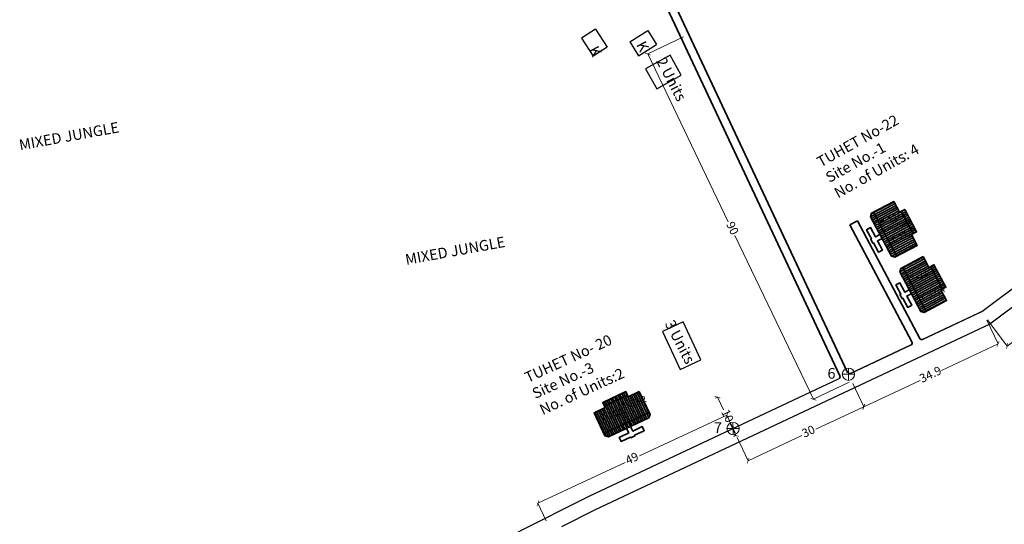
# Model space of a CAD drawing. Units: millimetres. Extents: x 1232 to 19918, y 1911 to 28586.
# Drawn here: x 11902 to 12133, y 9733 to 9852 of the extents above; entities that cross this region are included whole.
import ezdxf

# ---------------------------------------------------------------- set-up
doc = ezdxf.new("R2010")
doc.units = ezdxf.units.MM
doc.linetypes.add('ACAD_ISO02W100', pattern=[15, 12, -3])
for name, color, linetype in [('APWD Addl. Shelters', 24, 'Continuous'), ('APWD Inter - Shelter', 10, 'Continuous'), ('dimension', 10, 'Continuous'), ('Existing Kutcha Struc.', 12, 'Continuous'), ('Existing Pucca Main Road', 8, 'Continuous'), ('TCPO', 7, 'Continuous')]:
    doc.layers.add(name, color=color, linetype=linetype)
for name, color, linetype, lineweight in [('Pegs', 1, 'Continuous', 20), ('Proposed Du', 7, 'Continuous', 35), ('Proposed Paved Path', 7, 'Continuous', 35), ('Tuhet Bnd', 170, 'ACAD_ISO02W100', 30)]:
    doc.layers.add(name, color=color, linetype=linetype, lineweight=lineweight)
doc.styles.get("Standard").update_dxf_attribs({"font": 'ARIALN.TTF'})
doc.dimstyles.new('ISO-25', dxfattribs={"dimtxt": 2, "dimasz": 1, "dimexe": 0, "dimexo": 0.625, "dimtad": 0, "dimdec": 1, "dimdsep": 46, "dimtxsty": 'Standard', "dimblk": 'ARCHTICK', "dimcen": 2.5, "dimclrd": 7, "dimclre": 7, "dimclrt": 7, "dimadec": 0, "dimazin": 0, "dimtfac": 1, "dimtdec": 1, "dimtmove": 0, "dimatfit": 3, "dimldrblk": 'OBLIQUE', "dimfxl": 0, "dimlwd": 5, "dimlwe": 5, "dimarcsym": 0})

# ---------------------------------------------------------------- blocks, each defined once
blk = doc.blocks.new('_ArchTick')
at = {"layer": 'Existing Kutcha Struc.', "color": 0, "const_width": 0.15}
blk.add_lwpolyline([(-0.5, -0.5), (0.5, 0.5)], dxfattribs=at)
blk = doc.blocks.new('*D383')
at = {"layer": 'Defpoints', "color": 0, "ltscale": 0.002}
for p in [(12150.6, 9798.24), (12128.89, 9781.96), (12133.87, 9775.32)]:
    blk.add_point(p, dxfattribs=at)
at = {"layer": 'dimension', "color": 7, "lineweight": 5, "ltscale": 0.002}
for p, q in [((12150.98, 9797.74), (12155.58, 9791.59)), ((12155.58, 9791.59), (12146.81, 9785.02)), ((12129.26, 9781.46), (12133.87, 9775.32)), ((12133.87, 9775.32), (12142.64, 9781.89))]:
    blk.add_line(p, q, dxfattribs=at)
for p, rotation in [((12155.58, 9791.59), 36.84963425937246), ((12133.87, 9775.32), 216.8496342593724)]:
    blk.add_blockref('_ArchTick', p, dxfattribs=dict(at, rotation=rotation))
at = {"layer": 'dimension', "color": 7, "ltscale": 0.002, "insert": (12144.73, 9783.45), "char_height": 2, "attachment_point": 5, "rotation": 36.8496}
blk.add_mtext('27.1', dxfattribs=at)
blk = doc.blocks.new('_Oblique')
at = {"layer": 'Tuhet Bnd', "color": 0, "lineweight": -2}
blk.add_line((-0.5, -0.5), (0.5, 0.5), dxfattribs=at)
blk = doc.blocks.new('*D384')
at = {"layer": 'Defpoints', "color": 0, "ltscale": 0.002}
for p in [(12128.89, 9781.96), (12097.34, 9767.13), (12100.2, 9761.03)]:
    blk.add_point(p, dxfattribs=at)
at = {"layer": 'dimension', "color": 7, "lineweight": 5, "ltscale": 0.002}
for p, q in [((12129.15, 9781.4), (12131.75, 9775.87)), ((12131.75, 9775.87), (12118.47, 9769.62)), ((12097.6, 9766.56), (12100.2, 9761.03)), ((12100.2, 9761.03), (12113.48, 9767.28))]:
    blk.add_line(p, q, dxfattribs=at)
for p, rotation in [((12131.75, 9775.87), 25.1848619888395), ((12100.2, 9761.03), 205.1848619888395)]:
    blk.add_blockref('_ArchTick', p, dxfattribs=dict(at, rotation=rotation))
at = {"layer": 'dimension', "color": 7, "ltscale": 0.002, "insert": (12115.98, 9768.45), "char_height": 2, "attachment_point": 5, "rotation": 25.1849}
blk.add_mtext('34.9', dxfattribs=at)
blk = doc.blocks.new('A$C4F000E2C')
at = {"layer": 'Pegs', "ltscale": 0.002}
for q in [(1.42, 2.9), (0, 1.45), (2.9, 1.45), (1.45, 0)]:
    blk.add_line((1.45, 1.45), q, dxfattribs=at)
blk.add_circle((1.45, 1.45), 1.45, dxfattribs=at)
blk = doc.blocks.new('*D385')
at = {"layer": 'Defpoints', "color": 0, "ltscale": 0.002}
for p in [(12058.37, 9848.25), (12049.39, 9843.94), (12097.34, 9767.13)]:
    blk.add_point(p, dxfattribs=at)
at = {"layer": 'dimension', "color": 7, "lineweight": 5, "ltscale": 0.002}
for p, q in [((12057.8, 9847.98), (12049.39, 9843.94)), ((12049.39, 9843.94), (12068.33, 9804.53)), ((12088.36, 9762.82), (12069.88, 9801.29)), ((12096.78, 9766.86), (12088.36, 9762.82))]:
    blk.add_line(p, q, dxfattribs=at)
for p, rotation in [((12049.39, 9843.94), 115.6589378973338), ((12088.36, 9762.82), 295.6589378973338)]:
    blk.add_blockref('_ArchTick', p, dxfattribs=dict(at, rotation=rotation))
at = {"layer": 'dimension', "color": 7, "ltscale": 0.002, "insert": (12069.1, 9802.91), "char_height": 2, "attachment_point": 5, "rotation": 295.6589}
blk.add_mtext('90', dxfattribs=at)
blk = doc.blocks.new('*D388')
at = {"layer": 'Defpoints', "color": 0, "ltscale": 0.002}
for p in [(12097.34, 9767.13), (12070.16, 9754.43), (12072.98, 9748.39)]:
    blk.add_point(p, dxfattribs=at)
at = {"layer": 'dimension', "color": 7, "lineweight": 5, "ltscale": 0.002}
for p, q in [((12097.6, 9766.56), (12100.16, 9761.09)), ((12100.16, 9761.09), (12088.9, 9755.83)), ((12070.42, 9753.86), (12072.98, 9748.39)), ((12072.98, 9748.39), (12085.64, 9754.31))]:
    blk.add_line(p, q, dxfattribs=at)
for p, rotation in [((12100.16, 9761.09), 25.04095997147536), ((12072.98, 9748.39), 205.0409599714754)]:
    blk.add_blockref('_ArchTick', p, dxfattribs=dict(at, rotation=rotation))
at = {"layer": 'dimension', "color": 7, "ltscale": 0.002, "insert": (12087.27, 9755.07), "char_height": 2, "attachment_point": 5, "rotation": 25.041}
blk.add_mtext('30', dxfattribs=at)
blk = doc.blocks.new('*D389')
at = {"layer": 'Defpoints', "color": 0, "ltscale": 0.002}
for p in [(12065.78, 9763.34), (12065.87, 9763.38), (12070.19, 9754.36)]:
    blk.add_point(p, dxfattribs=at)
at = {"layer": 'dimension', "color": 7, "lineweight": 5, "ltscale": 0.002}
for p, q in [((12065.31, 9763.11), (12065.78, 9763.34)), ((12065.78, 9763.34), (12067.2, 9760.38)), ((12070.1, 9754.32), (12068.68, 9757.28)), ((12069.63, 9754.09), (12070.1, 9754.32))]:
    blk.add_line(p, q, dxfattribs=at)
for p, rotation in [((12065.78, 9763.34), 115.569882729526), ((12070.1, 9754.32), 295.5698827295261)]:
    blk.add_blockref('_ArchTick', p, dxfattribs=dict(at, rotation=rotation))
at = {"layer": 'dimension', "color": 7, "ltscale": 0.002, "insert": (12067.94, 9758.83), "char_height": 2, "attachment_point": 5, "rotation": 295.5699}
blk.add_mtext('10', dxfattribs=at)
blk = doc.blocks.new('A$C408C5D51')
at = {"layer": 'APWD Inter - Shelter', "ltscale": 0.002}
for p, q in [((9.9, 5.4), (0, 5.4)), ((0, 5.4), (0, 0)), ((9.9, 0), (9.9, 5.4)), ((0, 0), (9.9, 0))]:
    blk.add_line(p, q, dxfattribs=at)
blk = doc.blocks.new('*D390')
at = {"layer": 'Defpoints', "color": 0, "ltscale": 0.002}
for p in [(12070.19, 9754.36), (12023.57, 9738.4), (12025.77, 9733.67)]:
    blk.add_point(p, dxfattribs=at)
at = {"layer": 'dimension', "color": 7, "lineweight": 5, "ltscale": 0.002}
for p, q in [((12067.99, 9759.09), (12047.43, 9749.52)), ((12069.93, 9754.93), (12067.99, 9759.09)), ((12023.57, 9738.4), (12044.11, 9747.97)), ((12025.51, 9734.24), (12023.57, 9738.4))]:
    blk.add_line(p, q, dxfattribs=at)
for p, rotation in [((12067.99, 9759.09), 24.97788670729095), ((12023.57, 9738.4), 204.9778867072909)]:
    blk.add_blockref('_ArchTick', p, dxfattribs=dict(at, rotation=rotation))
at = {"layer": 'dimension', "color": 7, "ltscale": 0.002, "insert": (12045.77, 9748.74), "char_height": 2, "attachment_point": 5, "rotation": 24.9779}
blk.add_mtext('49', dxfattribs=at)

msp = doc.modelspace()

# ---------------------------------------------------------------- hatches: boundary and pattern name
at = {"layer": 'Proposed Du'}
h = msp.add_hatch(dxfattribs=at)
h.set_pattern_fill('LINE', color=2, scale=0.15, angle=568.6996, style=0)
h.set_pattern_definition([(27.94262, (11906.23705, 9657.80063), (0.2231646, -0.4207275), [])])
h.paths.add_polyline_path([(12110.01, 9804.15), (12111.42, 9801.5), (12112.76, 9798.98), (12110.37, 9797.72), (12107.63, 9802.88)])
h.paths.add_polyline_path([(12107.27, 9809.32), (12108.61, 9806.8), (12110.01, 9804.15), (12107.63, 9802.88), (12104.89, 9808.05)])
h.paths.add_polyline_path([(12104.89, 9808.05), (12107.63, 9802.88), (12105.24, 9801.62), (12102.5, 9806.79)])
h.paths.add_polyline_path([(12107.63, 9802.88), (12110.37, 9797.72), (12107.99, 9796.45), (12105.24, 9801.62)])
h.paths.add_polyline_path([(12102.5, 9806.79), (12107.99, 9796.45), (12107.5, 9796.19), (12106.69, 9796.44), (12101.77, 9805.72), (12102.02, 9806.53)])
h.paths.add_polyline_path([(12111.21, 9804.78), (12112.61, 9802.13), (12111.42, 9801.5), (12110.01, 9804.15)])
h.paths.add_polyline_path([(12109.8, 9807.43), (12111.21, 9804.78), (12110.01, 9804.15), (12108.61, 9806.8)])
h = msp.add_hatch(dxfattribs=at)
h.set_pattern_fill('LINE', color=2, scale=0.15, angle=568.6996, style=0)
h.set_pattern_definition([(27.94262, (11913.1231, 9644.8185), (0.2231646, -0.4207275), [])])
h.paths.add_polyline_path([(12116.9, 9791.17), (12118.31, 9788.52), (12119.64, 9786), (12117.26, 9784.73), (12114.52, 9789.9)])
h.paths.add_polyline_path([(12114.16, 9796.34), (12115.49, 9793.82), (12116.9, 9791.17), (12114.52, 9789.9), (12111.77, 9795.07)])
h.paths.add_polyline_path([(12111.77, 9795.07), (12114.52, 9789.9), (12112.13, 9788.64), (12109.39, 9793.81)])
h.paths.add_polyline_path([(12114.52, 9789.9), (12117.26, 9784.73), (12114.87, 9783.47), (12112.13, 9788.64)])
h.paths.add_polyline_path([(12109.39, 9793.81), (12114.87, 9783.47), (12114.39, 9783.21), (12113.57, 9783.46), (12108.65, 9792.74), (12108.9, 9793.55)])
h.paths.add_polyline_path([(12118.09, 9791.8), (12119.5, 9789.15), (12118.31, 9788.52), (12116.9, 9791.17)])
h.paths.add_polyline_path([(12116.69, 9794.45), (12118.09, 9791.8), (12116.9, 9791.17), (12115.49, 9793.82)])
h = msp.add_hatch(dxfattribs=at)
h.set_pattern_fill('LINE', color=2, scale=0.15, angle=475.0638, style=0)
h.set_pattern_definition([(115.06381, (12116.80197, 9522.64507), (-0.43140465, -0.2017525), [])])
h.paths.add_polyline_path([(12042.11, 9762.15), (12039.39, 9760.88), (12036.81, 9759.67), (12037.95, 9757.23), (12043.25, 9759.71)])
h.paths.add_polyline_path([(12047.41, 9764.63), (12044.82, 9763.42), (12042.11, 9762.15), (12043.25, 9759.71), (12048.55, 9762.18)])
h.paths.add_polyline_path([(12048.55, 9762.18), (12043.25, 9759.71), (12044.39, 9757.26), (12049.69, 9759.74)])
h.paths.add_polyline_path([(12043.25, 9759.71), (12037.95, 9757.23), (12039.09, 9754.78), (12044.39, 9757.26)])
h.paths.add_polyline_path([(12049.69, 9759.74), (12039.09, 9754.78), (12039.33, 9754.28), (12040.13, 9754), (12049.64, 9758.44), (12049.93, 9759.24)])
h.paths.add_polyline_path([(12041.53, 9763.38), (12038.82, 9762.1), (12039.39, 9760.88), (12042.11, 9762.15)])
h.paths.add_polyline_path([(12044.25, 9764.65), (12041.53, 9763.38), (12042.11, 9762.15), (12044.82, 9763.42)])

# ---------------------------------------------------------------- linework, layer by layer
at = {"layer": 'APWD Addl. Shelters'}
for p, q in [((12037.11, 9849.74), (12033.85, 9847.64)), ((12037.11, 9849.74), (12039.82, 9845.54)), ((12045.18, 9846.82), (12049.44, 9849.44)), ((12049.44, 9849.44), (12051.47, 9846.13)), ((12033.85, 9847.64), (12036.55, 9843.44)), ((12045.18, 9846.82), (12047.22, 9843.51)), ((12047.22, 9843.51), (12051.47, 9846.13)), ((12039.82, 9845.54), (12036.55, 9843.44))]:
    msp.add_line(p, q, dxfattribs=at)
at = {"layer": 'APWD Inter - Shelter'}
for p, q in [((12054.65, 9843.7), (12048.88, 9840.48)), ((12057.28, 9838.98), (12054.65, 9843.7)), ((12048.88, 9840.48), (12051.51, 9835.77)), ((12051.51, 9835.77), (12057.28, 9838.98))]:
    msp.add_line(p, q, dxfattribs=at)
at = {"layer": 'Existing Pucca Main Road'}
for p, q in [((12127.98, 9783.47), (12171.19, 9815.86)), ((12173.75, 9813.4), (12129.79, 9780.45)), ((12128.3, 9783.62), (12114.01, 9776.9)), ((12114.01, 9776.9), (12127.98, 9783.47)), ((12129.79, 9780.45), (12037.03, 9736.84)), ((12097.05, 9768.92), (12111.29, 9775.62)), ((12111.29, 9775.62), (12097.05, 9768.92)), ((12094.33, 9767.65), (12035.54, 9740)), ((12035.54, 9740), (12026.93, 9735.7)), ((11970.34, 9707.43), (12026.93, 9735.7)), ((12037.03, 9736.84), (12029.08, 9732.86))]:
    msp.add_line(p, q, dxfattribs=at)
at = {"layer": 'Proposed Du'}
for p, q in [((12102.5, 9806.79), (12107.99, 9796.45)), ((12111.78, 9801.69), (12108.97, 9806.99)), ((12105.24, 9801.63), (12111.21, 9804.78)), ((12109.39, 9793.81), (12114.87, 9783.47)), ((12118.67, 9788.71), (12115.86, 9794.01)), ((12112.12, 9788.65), (12118.09, 9791.8)), ((12039.21, 9761.25), (12044.65, 9763.8)), ((12044.41, 9757.27), (12041.54, 9763.38)), ((12049.69, 9759.74), (12039.09, 9754.78))]:
    msp.add_line(p, q, dxfattribs=at)
for points in [[(12107.27, 9809.32), (12102.02, 9806.53), (12101.77, 9805.72), (12106.69, 9796.44), (12107.5, 9796.19), (12112.76, 9798.98), (12111.42, 9801.5), (12112.61, 9802.13), (12109.8, 9807.43), (12108.61, 9806.8), (12107.27, 9809.32)], [(12103.98, 9801.54), (12102.92, 9800.98), (12101.77, 9803.16), (12100.84, 9802.66), (12101.99, 9800.49), (12101.82, 9800.4), (12102.31, 9799.47), (12102.49, 9799.56), (12103.64, 9797.39), (12104.57, 9797.88), (12103.41, 9800.05), (12104.47, 9800.62)], [(12114.16, 9796.34), (12108.9, 9793.55), (12108.65, 9792.74), (12113.57, 9783.46), (12114.39, 9783.21), (12119.64, 9786), (12118.31, 9788.52), (12119.5, 9789.15), (12116.69, 9794.45), (12115.49, 9793.82), (12114.16, 9796.34)], [(12110.87, 9788.56), (12109.81, 9788), (12108.66, 9790.17), (12107.73, 9789.68), (12108.88, 9787.51), (12108.7, 9787.41), (12109.2, 9786.49), (12109.37, 9786.58), (12110.52, 9784.41), (12111.45, 9784.9), (12110.3, 9787.07), (12111.36, 9787.63)], [(12047.41, 9764.63), (12049.93, 9759.24), (12049.64, 9758.44), (12040.13, 9754), (12039.33, 9754.28), (12036.81, 9759.67), (12039.39, 9760.88), (12038.82, 9762.1), (12044.25, 9764.65), (12044.82, 9763.42), (12047.41, 9764.63)], [(12045.36, 9756.44), (12045.87, 9755.35), (12048.09, 9756.4), (12048.54, 9755.45), (12046.31, 9754.4), (12046.39, 9754.22), (12045.44, 9753.78), (12045.36, 9753.96), (12043.13, 9752.92), (12042.69, 9753.87), (12044.91, 9754.91), (12044.41, 9756)]]:
    msp.add_lwpolyline(points, dxfattribs=at)
at = {"layer": 'Proposed Paved Path', "ltscale": 0.002}
for p, q in [((12040.47, 9883.35), (12094.57, 9768.31)), ((12042.28, 9884.2), (12096.38, 9769.16)), ((12098.71, 9804.77), (12096.94, 9803.84)), ((12113.35, 9777.12), (12098.71, 9804.77)), ((12111.52, 9776.31), (12096.94, 9803.84))]:
    msp.add_line(p, q, dxfattribs=at)
for centre, start, end in [((12113.79, 9777.35), 207.9026, 295.1849), ((12111.08, 9776.07), 295.1849, 27.9026), ((12094.12, 9768.1), 295.1849, 25.1849), ((12096.83, 9769.38), 205.1849, 295.1849)]:
    msp.add_arc(centre, 0.5, start, end, dxfattribs=at)

# ---------------------------------------------------------------- block references
at = {"layer": 'APWD Inter - Shelter', "ltscale": 0.002, "rotation": 115.0409599714953}
msp.add_blockref('A$C408C5D51', (12061.91, 9772.09), dxfattribs=at)
at = {"layer": 'Pegs', "ltscale": 0.002}
for p in [(12095.14, 9767.26), (12068, 9754.5)]:
    msp.add_blockref('A$C4F000E2C', p, dxfattribs=at)

# ---------------------------------------------------------------- texts
at = {"layer": 'Pegs', "ltscale": 0.002, "char_height": 2.5, "attachment_point": 1, "rotation": 359}
for s, insert in [('{\\fArial Narrow|b0|i0|c0|p34;6}', (12091.67, 9770.2)), ('{\\fArial Narrow|b0|i0|c0|p34;7}', (12064.96, 9757.44))]:
    msp.add_mtext(s, dxfattribs=dict(at, insert=insert))
at = {"layer": 'TCPO'}
msp.add_text('3 Units', height=2.5, rotation=297.4801, dxfattribs=at).set_placement((12053.32, 9780.62))
at = {"layer": 'TCPO', "attachment_point": 1}
for s, insert, char_height, rotation in [('{\\fArial Narrow|b0|i0|c0|p34;K}', (12048.8, 9847.29), 2.5, 297.4801), ('{\\fArial Narrow|b0|i0|c0|p34;K}', (12037.65, 9846.14), 2.5, 297.4801), ('{\\fArial Narrow|b0|i0|c0|p34;2 Units}', (12053.53, 9843.47), 2.5, 297.4801), ('{\\fArial Narrow|b0|i0|c0|p34;MIXED JUNGLE}', (11901.38, 9823.76), 2.5, 10.2982), ('{\\fArial Narrow|b0|i0|c0|p34;TUHET No-22\\PSite No.-1\\PNo. of Units: 4}', (12088.85, 9819.44), 2.5, 29.1829), ('{\\fArial Narrow|b0|i0|c0|p34;T-22/1}', (12103.89, 9804.53), 1.5, 27.2969), ('{\\fArial Narrow|b0|i0|c0|p34;T-22/2}', (12106.36, 9800.51), 1.5, 27.2969), ('{\\fArial Narrow|b0|i0|c0|p34;MIXED JUNGLE}', (11992.17, 9796.85), 2.5, 10.2982), ('{\\fArial Narrow|b0|i0|c0|p34;T-22/3}', (12110.99, 9791.56), 1.5, 27.2969), ('{\\fArial Narrow|b0|i0|c0|p34;T-22/4}', (12113.31, 9786.69), 1.5, 27.2969), ('{\\fArial Narrow|b0|i0|c0|p34;TUHET No- 20\\PSite No.-3\\PNo. of Units:2}', (12020.16, 9768.93), 2.5, 24.713), ('{\\fArial Narrow|b0|i0|c0|p34;T-20/2}', (12042.92, 9761.71), 1.5, 19.2957), ('{\\fArial Narrow|b0|i0|c0|p34;T-20/1}', (12038.07, 9759.08), 1.5, 19.2959)]:
    msp.add_mtext(s, dxfattribs=dict(at, insert=insert, char_height=char_height, rotation=rotation))

# ---------------------------------------------------------------- dimensions: what is measured, and where the dimension line sits
at = {"layer": 'dimension', "ltscale": 0.002}
for base, p1, p2, angle, picture, middle in [((12049.39, 9843.94), (12097.34, 9767.13), (12058.37, 9848.25), 115.6589, '*D385', (12069.1, 9802.91)), ((12072.98, 9748.39), (12097.34, 9767.13), (12070.16, 9754.43), 205.041, '*D388', (12087.27, 9755.07)), ((12023.57, 9738.4), (12070.19, 9754.36), (12025.77, 9733.67), 204.9779, '*D390', (12045.77, 9748.74))]:
    dim = msp.add_linear_dim(base=base, p1=p1, p2=p2, angle=angle, dimstyle='ISO-25', dxfattribs=at)
    dim.commit()
    dim.dimension.update_dxf_attribs({"geometry": picture, "text_midpoint": middle, "dimtype": 161})
for p1, p2, distance, picture, middle in [((12150.6, 9798.24), (12128.89, 9781.96), 8.31, '*D383', (12144.73, 9783.45)), ((12128.89, 9781.96), (12097.34, 9767.13), 6.73, '*D384', (12115.98, 9768.45)), ((12070.19, 9754.36), (12065.87, 9763.38), 0.1, '*D389', (12067.94, 9758.83))]:
    dim = msp.add_aligned_dim(p1=p1, p2=p2, distance=distance, dimstyle='ISO-25', dxfattribs=at)
    dim.commit()
    dim.dimension.update_dxf_attribs({"geometry": picture, "text_midpoint": middle})

doc.saveas('drawing.dxf')
